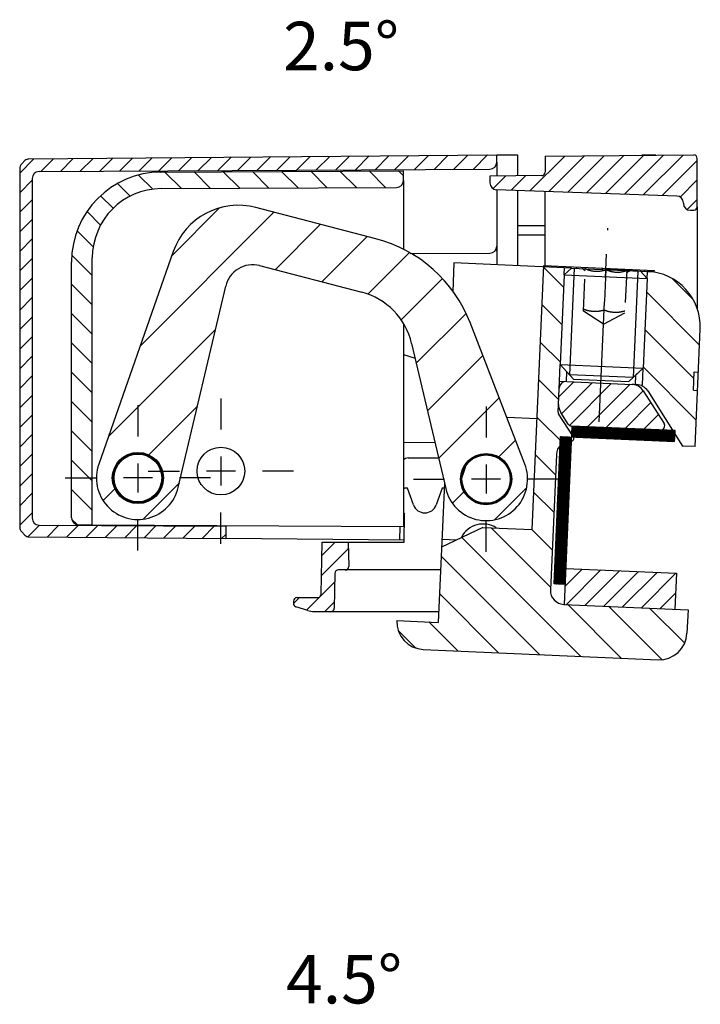
# Model space of a CAD drawing. Extents: x 4 to 415, y -33 to 294.
# Drawn here: x 235 to 285, y 129 to 200 of the extents above; entities that cross this region are included whole.
import ezdxf

# ---------------------------------------------------------------- set-up
doc = ezdxf.new("R2010")
doc.units = 0
doc.header["$LTSCALE"] = 23.1
doc.linetypes.add('CENTER', pattern=[0.6, 0.375, -0.075, 0.075, -0.075])
doc.linetypes.add('HIDDEN', pattern=[0.2, 0.1, -0.1])
doc.layers.get('0').update_dxf_attribs({"linetype": 'CONTINUOUS'})
for name, color, linetype in [('A_ACHSEN', 7, 'CONTINUOUS'), ('A_FLAECHEN', 7, 'CONTINUOUS'), ('A_NOTIZEN_SYMB', 7, 'CONTINUOUS'), ('A_RUNDUNGEN', 7, 'CONTINUOUS'), ('DEFAULT_2', 2, 'HIDDEN')]:
    doc.layers.add(name, color=color, linetype=linetype)
doc.styles.get("Standard").update_dxf_attribs({"font": 'ARIAL.TTF'})
pattern_1 = [(45, (0, 0), (-0.7071067812, 0.7071067812), [])]

msp = doc.modelspace()

# ---------------------------------------------------------------- hatches: boundary and pattern name
at = {"linetype": 'CONTINUOUS'}
h = msp.add_hatch(dxfattribs=at)
h.set_pattern_fill('default__58', color=2, angle=45, style=0, pattern_type=0)
h.set_pattern_definition(pattern_1)
edge = h.paths.add_edge_path()
edge.add_line((235.4820759616, 189.1229264485), (235.4820759616, 163.2367402166))
edge.add_arc((235.9820759616, 189.1229264485), 0.5, 135.25, 180)
edge.add_line((235.6269832738, 189.4749338107), (235.8661310734, 189.7161777279))
edge.add_arc((236.1502052236, 189.4345718381), 0.4, 90.5, 135.25)
edge.add_line((236.1467146094, 189.8345566074), (269.9820759616, 190.1298333325))
edge.add_line((269.9820759616, 189.6031529651), (269.9820759616, 190.1298333325))
edge.add_arc((269.4820759616, 189.6031529651), 0.5, -89.7, 0)
edge.add_line((236.8794579797, 188.9324376425), (269.4846939435, 189.1031598189))
edge.add_arc((236.8820759616, 188.4324444964), 0.5, 90.3, 180)
edge.add_line((236.3820759616, 188.4324444964), (236.3820759616, 163.8772221687))
edge.add_arc((236.8820759616, 163.8772221687), 0.5, 180, 269.7)
edge.add_line((236.8794579797, 163.3772290226), (250.3820759616, 163.3065288341))
edge.add_line((250.3820759616, 163.3065288341), (250.3820759616, 162.4008799412))
edge.add_line((236.1467146094, 162.5251100577), (250.3820759616, 162.4008799412))
edge.add_arc((236.1502052236, 162.9250948269), 0.4, 224.75, 269.5)
edge.add_line((235.6269832738, 162.8847328543), (235.8661310734, 162.6434889371))
edge.add_arc((235.9820759616, 163.2367402166), 0.5, 180, 224.75)
h = msp.add_hatch(dxfattribs=at)
h.set_pattern_fill('default__51', color=2, angle=45, style=0, pattern_type=0)
h.set_pattern_definition(pattern_1)
edge = h.paths.add_edge_path()
edge.add_line((284.4820759616, 186.3798333325), (284.4820759616, 189.877642096))
edge.add_arc((284.2320759616, 186.3798333325), 0.25, -90, 0)
edge.add_line((283.9820759616, 186.1298333325), (284.2320759616, 186.1298333325))
edge.add_arc((283.9820759616, 186.6298333325), 0.5, 180, 270)
edge.add_line((283.4820759616, 186.6298333325), (283.4820759616, 186.6580981722))
edge.add_arc((282.9820759616, 186.6580981722), 0.5, 0, 88)
edge.add_line((282.9995257099, 187.1577935858), (269.9646262132, 187.6129823064))
edge.add_arc((269.9820759616, 188.1126777199), 0.5, 180, 268)
edge.add_line((269.4820759616, 188.5949258614), (269.4820759616, 188.1126777199))
edge.add_line((273.2342575955, 188.6276706544), (269.4820759616, 188.5949258614))
edge.add_arc((273.2320759616, 188.8776611352), 0.25, -89.5, 0)
edge.add_line((273.4820759616, 190.0338377868), (273.4820759616, 188.8776611352))
edge.add_line((273.4820759616, 190.0338377868), (284.2298943277, 190.1276325768))
edge.add_arc((284.2320759616, 189.877642096), 0.25, 0, 90.5)
h = msp.add_hatch(dxfattribs=at)
h.set_pattern_fill('default__59', color=2, scale=1.5, angle=135, style=0, pattern_type=0)
h.set_pattern_definition([(135, (0, 0), (-1.0606601718, -1.0606601718), [])])
edge = h.paths.add_edge_path()
edge.add_line((263.2320759616, 188.2772221687), (263.2320759616, 188.9798333325))
edge.add_arc((262.7320759616, 188.2772221687), 0.5, -89.7, 0)
edge.add_line((245.7058961424, 187.688065631), (262.7346939435, 187.7772290226))
edge.add_arc((245.7320759616, 182.6881341697), 5, 90.3, 180)
edge.add_line((240.7320759616, 163.3976441337), (240.7320759616, 182.6881341697))
edge.add_line((239.7294579797, 163.4028938771), (240.7320759616, 163.3976441337))
edge.add_arc((239.7320759616, 163.9028870232), 0.5, 180, 269.7)
edge.add_line((239.2320759616, 163.9028870232), (239.2320759616, 182.3881136078))
edge.add_arc((245.7320759616, 182.3881136078), 6.5, 90.3, 180)
edge.add_line((245.6980421967, 188.8880245074), (263.2320759616, 188.9798333325))
h = msp.add_hatch(dxfattribs=at)
h.set_pattern_fill('default__52', color=2, scale=3, angle=45, style=0, pattern_type=0)
h.set_pattern_definition([(45, (0, 0), (-2.1213203436, 2.1213203436), [])])
edge = h.paths.add_edge_path()
edge.add_arc((244.0320759616, 166.7798333325), 3, 160.6891804781, 346.7471804781)
edge.add_line((246.586360972, 183.1411821647), (241.2008603966, 167.7719111646))
edge.add_arc((251.3050535802, 181.4877191113), 5, 75.4151804781, 160.6891804781)
edge.add_line((261.2418797427, 184.0686661865), (252.5641183578, 186.3265987219))
edge.add_arc((258.7237501876, 174.3909069653), 10, 21.1802804781, 75.4151804781)
edge.add_line((272.0086475835, 167.7829509786), (268.0482322529, 178.0039436677))
edge.add_arc((269.2113029639, 166.6990399679), 3, -166.7850195219, 21.1802804781)
edge.add_line((263.8268003692, 176.5059664204), (266.290745468, 166.0132237291))
edge.add_arc((258.9592045428, 175.3629393557), 5, 13.2149804781, 75.4151804781)
edge.add_line((252.8305326873, 182.1240901796), (260.2182693204, 180.2018189663))
edge.add_arc((252.3269067763, 180.1885383354), 2, 75.4151804781, 166.7471804781)
edge.add_line((246.9521798966, 166.0920884608), (250.3801708196, 180.6470349166))
edge.add_arc((244.0320759616, 166.7798333325), 1.85, -7.0266195219, 172.9733804781)
edge.add_arc((244.0320759616, 166.7798333325), 1.85, 172.9733804781, 352.9733804781)
edge.add_arc((269.2113029639, 166.6990399679), 1.85, -7.0266195219, 172.9733804781)
edge.add_arc((269.2113029639, 166.6990399679), 1.85, 172.9733804781, 352.9733804781)
h = msp.add_hatch(dxfattribs=at)
h.set_pattern_fill('default__53', color=2, scale=2, angle=135, style=0, pattern_type=0)
h.set_pattern_definition([(135, (0, 0), (-1.4142135624, -1.4142135624), [])])
edge = h.paths.add_edge_path()
edge.add_line((265.9936179266, 161.7798784732), (265.7561588369, 156.3411711547))
edge.add_line((268.9853287708, 163.2068513468), (265.9936179266, 161.7798784732))
edge.add_line((268.9853287708, 163.2068513468), (272.5553079887, 163.0509826879))
edge.add_line((273.3840763487, 182.032898898), (272.5553079887, 163.0509826879))
edge.add_line((275.3821727918, 181.9456601233), (273.3840763487, 182.032898898))
edge.add_line((275.3821727918, 181.9456601233), (274.8608389874, 181.4679457062))
edge.add_line((274.8608389874, 181.4679457062), (274.5773129695, 174.9741322659))
edge.add_line((274.5773129695, 174.9741322659), (275.0550273866, 174.4527984614))
edge.add_line((275.0244938154, 173.7534647063), (275.0550273866, 174.4527984614))
edge.add_line((274.5249697046, 173.7752744), (275.0244938154, 173.7534647063))
edge.add_line((274.4273810588, 171.540126935), (274.5249697046, 173.7752744))
edge.add_arc((274.6271907031, 171.5314030575), 0.2, 177.5, 212.324489157)
edge.add_line((275.5227174046, 169.742127492), (274.4581840301, 171.4244603416))
edge.add_arc((275.3537107316, 169.6351847761), 0.2, -92.9077682359, 32.324489157)
edge.add_arc((275.2928351732, 168.4366994382), 1, 87.0922317641, 177.5)
edge.add_line((274.2937869516, 168.4803188256), (273.8663169554, 158.6896462541))
edge.add_arc((274.865365177, 158.6460268667), 1, 177.5, 267.5)
edge.add_line((274.8217457896, 157.6469786451), (283.8131797839, 157.2544041589))
edge.add_line((283.8131797839, 157.2544041589), (283.7390268254, 155.5560221822))
edge.add_arc((281.7409303822, 155.6432609569), 2, 267.5, 357.5)
edge.add_line((264.6698718406, 154.3866940989), (281.6536916075, 153.6451645137))
edge.add_arc((264.7571106153, 156.3847905421), 2, 177.5, 267.5)
edge.add_line((262.7590141721, 156.4720293168), (265.7561588369, 156.3411711547))
edge = h.paths.add_edge_path()
edge.add_line((280.8769380105, 181.7057534928), (280.3774138997, 181.7275631864))
edge.add_arc((280.7024604611, 177.7095606064), 4, -2.5, 87.5)
edge.add_line((284.6986533474, 177.535083057), (284.5631061012, 174.4305407084))
edge.add_line((284.2633916347, 174.4436265246), (284.5631061012, 174.4305407084))
edge.add_line((284.2056177561, 173.1203871551), (284.2633916347, 174.4436265246))
edge.add_line((284.2056177561, 173.1203871551), (284.5053322226, 173.1073013389))
edge.add_line((284.5053322226, 173.1073013389), (284.3278885548, 169.0431731735))
edge.add_line((284.3278885548, 169.0431731735), (283.4200577795, 169.0828099212))
edge.add_line((280.8985598722, 173.0676532913), (283.4200577795, 169.0828099212))
edge.add_arc((280.0535265072, 172.5329397119), 1, 32.324489157, 87.5)
edge.add_line((280.0197349233, 173.5353677695), (280.0971458945, 173.5319879335))
edge.add_line((280.0197349233, 173.5353677695), (280.0502684945, 174.2347015246))
edge.add_line((280.571602299, 174.7124159417), (280.0502684945, 174.2347015246))
edge.add_line((280.8551283168, 181.206229382), (280.571602299, 174.7124159417))
edge.add_line((280.3774138997, 181.7275631864), (280.8551283168, 181.206229382))
h = msp.add_hatch(dxfattribs=at)
h.set_pattern_fill('default__55', color=2, scale=0.6134451484, angle=85, style=0, pattern_type=0)
h.set_pattern_definition([(85, (0, 0), (-0.6111108044, 0.0534652675), [])])
edge = h.paths.add_edge_path()
edge.add_line((273.3840763487, 182.032898898), (281.3764621213, 181.6839437991))
edge.add_line((273.3840763487, 182.032898898), (273.3884382874, 182.1328037202))
edge.add_line((273.3884382874, 182.1328037202), (281.3808240601, 181.7838486212))
edge.add_line((281.3764621213, 181.6839437991), (281.3808240601, 181.7838486212))
h = msp.add_hatch(dxfattribs=at)
h.set_pattern_fill('default__57', color=2, angle=45, style=0, pattern_type=0)
h.set_pattern_definition(pattern_1)
edge = h.paths.add_edge_path()
edge.add_line((275.0244938154, 173.7534647063), (279.7694063571, 173.5462973507))
edge.add_arc((279.7257869697, 172.5472491291), 1, 32.5, 87.5)
edge.add_line((280.5691784155, 173.0845487375), (282.0787845268, 170.7149417975))
edge.add_arc((281.825767093, 170.553751915), 0.3, -92.5, 32.5)
edge.add_line((281.8126812768, 170.2540374486), (275.3808584558, 170.5348568976))
edge.add_arc((275.393944272, 170.834571364), 0.3, 212.5, 267.5)
edge.add_line((275.1409268383, 170.6733814815), (274.6071408457, 171.5112576554))
edge.add_arc((275.4505322915, 172.0485572637), 1, 177.5, 212.5)
edge.add_line((274.4514840699, 172.0921766511), (274.503160011, 173.2757502892))
edge.add_arc((275.0026841217, 173.2539405955), 0.5, 87.5, 177.5)
h = msp.add_hatch(dxfattribs=at)
h.set_pattern_fill('default__56', color=2, scale=0.02, angle=45, style=0, pattern_type=0)
h.set_pattern_definition([(45, (0, 0), (-0.0141421356, 0.0141421356), [4.788, -4.788]), (135, (-0.0028284271, -0.0028284271), (-0.0141421356, -0.0141421356), [])])
edge = h.paths.add_edge_path()
edge.add_line((274.9349463124, 159.0934175971), (275.3994927878, 169.7332811569))
edge.add_line((274.9349463124, 159.0934175971), (274.1357077351, 159.128313107))
edge.add_line((274.1357077351, 159.128313107), (274.6002542106, 169.7681766668))
edge.add_line((275.3994927878, 169.7332811569), (274.6002542106, 169.7681766668))
edge = h.paths.add_edge_path()
edge.add_line((275.4343882977, 170.5325197342), (275.3994927878, 169.7332811569))
edge.add_line((282.8772975485, 170.2075552983), (275.4343882977, 170.5325197342))
edge.add_line((282.8424020386, 169.408316721), (282.8772975485, 170.2075552983))
edge.add_line((275.3994927878, 169.7332811569), (282.8424020386, 169.408316721))
h = msp.add_hatch(dxfattribs=at)
h.set_pattern_fill('default__60', color=2, angle=45, style=0, pattern_type=0)
h.set_pattern_definition(pattern_1)
edge = h.paths.add_edge_path()
edge.add_line((257.3518962213, 162.1298333325), (259.2471658317, 162.1298333325))
edge.add_line((259.2471658317, 162.1298333325), (259.2776360371, 160.3841964341))
edge.add_arc((259.0276741133, 160.3798333325), 0.25, -90, 1)
edge.add_line((259.0276741133, 160.1298333325), (258.5277502774, 160.1298333325))
edge.add_arc((258.5277502774, 159.8798333325), 0.25, 90, 179)
edge.add_line((258.2777883536, 159.8841964341), (258.2339983748, 157.3754702309))
edge.add_arc((257.984036451, 157.3798333325), 0.25, 270, 359)
edge.add_line((256.7662277422, 157.1298333325), (257.984036451, 157.1298333325))
edge.add_arc((256.7662277422, 158.6298333325), 1.5, 252.2553283749, 270)
edge.add_line((256.3090641516, 157.2011971117), (255.4558820298, 157.4742153907))
edge.add_arc((255.5320759616, 157.7123214275), 0.25, 180, 252.2553283749)
edge.add_line((255.2820759616, 157.8798333325), (255.2820759616, 157.7123214275))
edge.add_arc((255.5320759616, 157.8798333325), 0.25, 90, 180)
edge.add_line((255.5320759616, 158.1298333325), (257.0364016458, 158.1298333325))
edge.add_arc((257.0364016458, 158.3798333325), 0.25, 270, 359)
edge.add_line((257.2863635696, 158.3754702309), (257.3518962213, 162.1298333325))
h = msp.add_hatch(dxfattribs=at)
h.set_pattern_fill('default__54', color=2, angle=45, style=0, pattern_type=0)
h.set_pattern_definition(pattern_1)
edge = h.paths.add_edge_path()
edge.add_line((274.9851086079, 160.2423230519), (282.9774943805, 159.893367953))
edge.add_line((282.9774943805, 159.893367953), (282.8640839734, 157.2958425769))
edge.add_line((274.8716982007, 157.6447976758), (282.8640839734, 157.2958425769))
edge.add_line((274.9851086079, 160.2423230519), (274.8716982007, 157.6447976758))

# ---------------------------------------------------------------- linework, layer by layer
at = {"color": 7, "linetype": 'CONTINUOUS'}
for p, q in [((236.1467146094, 189.8345566074), (269.9820759616, 190.1298333325)), ((269.9820759616, 189.6031529651), (269.9820759616, 190.1298333325)), ((269.9820759616, 190.1298333325), (271.4820759616, 190.1298333325)), ((271.4820759616, 190.1298333325), (271.4820759616, 188.6123795969)), ((273.4820759616, 190.0338377868), (284.2298943277, 190.1276325768)), ((273.4820759616, 190.0338377868), (273.4820759616, 188.8776611352)), ((281.4820759616, 190.1123795969), (280.4820759616, 190.1123795969)), ((280.4820759616, 190.0949258614), (280.4820759616, 190.1123795969)), ((235.6269832738, 189.4749338107), (235.8661310734, 189.7161777279)), ((269.9820759616, 189.5409609976), (269.9820759616, 188.6031666728)), ((284.4820759616, 186.3798333325), (284.4820759616, 189.877642096)), ((235.4820759616, 189.1229264485), (235.4820759616, 163.2367402166)), ((236.8794579797, 188.9324376425), (269.4846939435, 189.1031598189)), ((245.6980421967, 188.8880245074), (263.2320759616, 188.9798333325)), ((263.2320759616, 188.2772221687), (263.2320759616, 188.9798333325)), ((273.2342575955, 188.6276706544), (269.4820759616, 188.5949258614)), ((269.4820759616, 188.5949258614), (269.4820759616, 188.1126777199)), ((236.3820759616, 188.4324444964), (236.3820759616, 163.8772221687)), ((245.7058961424, 187.688065631), (262.7346939435, 187.7772290226)), ((282.9995257099, 187.1577935858), (269.9646262132, 187.6129823064)), ((269.9820759616, 187.6129823064), (269.9820759616, 182.1814334427)), ((271.4820759616, 187.5599917935), (271.4820759616, 182.1159420283)), ((283.4820759616, 186.6298333325), (283.4820759616, 186.6580981722)), ((261.2418797427, 184.0686661865), (252.5641183578, 186.3265987219)), ((283.9820759616, 186.1298333325), (284.2320759616, 186.1298333325)), ((284.4820759616, 186.3298333328), (284.4820759616, 185.6298333325)), ((273.4820759616, 184.3298333325), (271.4820759616, 184.3298333325)), ((246.586360972, 183.1411821647), (241.2008603966, 167.7719111646)), ((239.2320759616, 163.9028870232), (239.2320759616, 182.3881136078)), ((240.7320759616, 163.3976441337), (240.7320759616, 182.6881341697)), ((266.8902629084, 182.3164249159), (266.79874096, 180.220227667)), ((275.3821727918, 181.9456601233), (266.8902629084, 182.3164249159)), ((252.8305326873, 182.1240901796), (260.2182693204, 180.2018189663)), ((272.5553079887, 163.0509826879), (273.3884382874, 182.1328037202)), ((273.3884382874, 182.1328037202), (281.3808240601, 181.7838486212)), ((274.8608389874, 181.4679457062), (274.5773129695, 174.9741322659)), ((275.3821727918, 181.9456601233), (274.8608389874, 181.4679457062)), ((280.3774138997, 181.7275631864), (281.3764621213, 181.6839437991)), ((280.3774138997, 181.7275631864), (280.8551283168, 181.206229382)), ((281.3764621213, 181.6839437991), (281.3808240601, 181.7838486212)), ((280.8551283168, 181.206229382), (280.571602299, 174.7124159417)), ((246.9521798966, 166.0920884608), (250.3801708196, 180.6470349166)), ((272.0086475835, 167.7829509786), (268.0482322529, 178.0039436677)), ((284.3278885548, 169.0431731735), (284.6986533474, 177.535083057)), ((263.8268003692, 176.5059664204), (266.290745468, 166.0132237291)), ((274.5773129695, 174.9741322659), (275.0550273866, 174.4527984614)), ((275.0244938154, 173.7534647063), (275.0550273866, 174.4527984614)), ((280.571602299, 174.7124159417), (280.0502684945, 174.2347015246)), ((284.2056177561, 173.1203871551), (284.2633916347, 174.4436265246)), ((284.2633916347, 174.4436265246), (284.5631061012, 174.4305407084)), ((274.4273810588, 171.540126935), (274.5249697046, 173.7752744)), ((274.5249697046, 173.7752744), (279.7694063571, 173.5462973507)), ((279.8417349727, 174.0436157577), (275.2461131534, 174.2442649396)), ((280.0197349233, 173.5353677695), (280.0502684945, 174.2347015246)), ((279.9346305667, 173.5390835059), (280.0971458945, 173.5319879335)), ((280.5691784155, 173.0845487375), (282.0787845268, 170.7149417975)), ((280.8985598722, 173.0676532913), (283.4200577795, 169.0828099212)), ((284.2056177561, 173.1203871551), (284.5053322226, 173.1073013389)), ((275.1409268383, 170.6733814815), (274.6071408457, 171.5112576554)), ((272.9042630876, 171.0433684606), (270.7081526863, 171.1392527115)), ((275.5227174046, 169.742127492), (274.4581840301, 171.4244603416)), ((274.8716982007, 157.6447976758), (275.4343882977, 170.5325197342)), ((282.8772975485, 170.2075552983), (275.3808584558, 170.5348568976)), ((282.8424020386, 169.408316721), (282.8772975485, 170.2075552983)), ((274.1357077351, 159.128313107), (274.6002542106, 169.7681766668)), ((274.6002542106, 169.7681766668), (282.8424020386, 169.408316721)), ((284.3278885548, 169.0431731735), (283.4200577795, 169.0828099212)), ((274.2937869516, 168.4803188256), (273.8663169554, 158.6896462541)), ((263.5372002234, 166.0396940512), (263.2872002234, 166.0396940512)), ((263.9560664782, 164.8411581979), (263.5372002234, 166.0396940512)), ((266.0269516998, 166.0396940512), (265.608085445, 164.8411581979)), ((266.1960555373, 166.4164620474), (265.7561588369, 156.3411711547)), ((266.1796054914, 166.0396940512), (266.0269516998, 166.0396940512)), ((263.2820759616, 162.1298333325), (263.317715697, 164.1716324061)), ((236.8794579797, 163.3772290226), (250.3820759616, 163.3065288341)), ((239.7294579797, 163.4028938771), (240.7320759616, 163.3976441337)), ((250.3820759616, 163.3065288341), (250.3820759616, 162.4008799412)), ((268.9853287708, 163.2068513468), (265.9936179266, 161.7798784732)), ((268.9853287708, 163.2068513468), (272.5553079887, 163.0509826879)), ((235.6269832738, 162.8847328543), (235.8661310734, 162.6434889371)), ((236.1467146094, 162.5251100577), (250.3820759616, 162.4008799412)), ((267.0627729529, 162.2898392614), (266.0178751611, 162.3354604842)), ((267.4939347754, 162.4954929013), (267.4332269565, 162.4981434619)), ((257.2863635696, 158.3754702309), (257.3518962213, 162.1298333325)), ((257.3518962213, 162.1298333325), (259.2471658317, 162.1298333325)), ((259.2471658317, 162.1298333325), (259.2776360371, 160.3841964341)), ((259.0276741133, 160.1298333325), (258.5277502774, 160.1298333325)), ((274.9851086079, 160.2423230519), (282.9774943805, 159.893367953)), ((258.2777883536, 159.8841964341), (258.2339983748, 157.3754702309)), ((282.9774943805, 159.893367953), (282.8640839734, 157.2958425769)), ((274.9349463124, 159.0934175971), (274.1357077351, 159.128313107)), ((255.5320759616, 158.1298333325), (257.0364016458, 158.1298333325)), ((255.2820759616, 157.8798333325), (255.2820759616, 157.7123214275)), ((256.3090641516, 157.2011971117), (255.4558820298, 157.4742153907)), ((274.8217457896, 157.6469786451), (283.8131797839, 157.2544041589)), ((256.7662277422, 157.1298333325), (257.984036451, 157.1298333325)), ((283.8131797839, 157.2544041589), (283.7390268254, 155.5560221822)), ((262.7590141721, 156.4720293168), (265.7561588369, 156.3411711547)), ((264.6698718406, 154.3866940989), (281.6536916075, 153.6451645137))]:
    msp.add_line(p, q, dxfattribs=at)
at = {"color": 2, "linetype": 'CONTINUOUS'}
for p, q in [((271.4820759616, 185.0298333325), (273.4820759616, 185.0298333325)), ((274.8608389874, 181.4679457062), (274.882648681, 181.967469817)), ((275.5819824361, 181.9369362458), (275.2461131534, 174.2442649396)), ((280.1776042554, 181.7362870639), (279.8417349727, 174.0436157577)), ((280.8551283168, 181.206229382), (280.8769380105, 181.7057534928)), ((274.5249697046, 173.7752744), (274.5773129695, 174.9741322659)), ((280.5192590341, 173.5135580758), (280.571602299, 174.7124159417))]:
    msp.add_line(p, q, dxfattribs=at)
at = {"color": 7, "linetype": 'CONTINUOUS'}
for centre, radius in [((250.0320759616, 167.2798333325), 1.725), ((244.0320759616, 166.7798333325), 1.85), ((244.0320759616, 166.7798333325), 1.8), ((244.0320759616, 166.7798333325), 1.725), ((269.2113029639, 166.6990399679), 1.85), ((269.2113029639, 166.6990399679), 1.8), ((269.211307069, 166.7003193193), 1.75)]:
    msp.add_circle(centre, radius, dxfattribs=at)
for centre, radius, start, end in [((284.2320759616, 189.877642096), 0.25, 0, 90.5), ((235.9820759616, 189.1229264485), 0.5, 135.25, 180), ((236.1502052236, 189.4345718381), 0.4, 90.5, 135.25), ((269.4820759616, 189.6031529651), 0.5, 270.3, 360), ((236.8820759616, 188.4324444964), 0.5, 90.3, 180), ((245.7320759616, 182.3881136078), 6.5, 90.3, 180), ((273.2320759616, 188.8776611352), 0.25, 270.5, 360), ((262.7320759616, 188.2772221687), 0.5, 270.3, 360), ((269.9820759616, 188.1126777199), 0.5, 180, 268), ((245.7320759616, 182.6881341697), 5, 90.3, 180), ((282.9820759616, 186.6580981722), 0.5, 0, 88), ((251.3050535802, 181.4877191113), 5, 75.4151804781, 160.6891804781), ((283.9820759616, 186.6298333325), 0.5, 180, 270), ((284.2320759616, 186.3798333325), 0.25, 270, 360), ((258.7237501876, 174.3909069653), 10, 21.1802804781, 75.4151804781), ((252.3269067763, 180.1885383354), 2, 75.4151804781, 166.7471804781), ((280.7024604611, 177.7095606064), 4, 357.5, 87.5), ((258.9592045428, 175.3629393557), 5, 13.2149804781, 75.4151804781), ((275.0026841217, 173.2539405955), 0.5, 87.5, 177.5), ((279.7257869697, 172.5472491291), 1, 32.5, 87.5), ((280.0535265072, 172.5329397119), 1, 32.324489157, 87.5), ((274.6271907031, 171.5314030575), 0.2, 177.5, 212.324489157), ((275.4505322915, 172.0485572637), 1, 177.5, 212.5), ((275.393944272, 170.834571364), 0.3, 212.5, 267.5), ((281.825767093, 170.553751915), 0.3, 267.5, 32.5), ((275.2928351732, 168.4366994382), 1, 87.0922317641, 177.5), ((275.3537107316, 169.6351847761), 0.2, 267.0922317641, 32.324489157), ((244.0320759616, 166.7798333325), 3, 160.6891804781, 346.7471804781), ((269.2113029639, 166.6990399679), 3, 193.2149804781, 21.1802804781), ((264.7820759616, 165.1298333325), 1.75, 148.6730870469, 152.6220902049), ((264.7820759616, 165.1298333325), 0.875, 199.2635824038, 340.7364175962), ((236.8820759616, 163.8772221687), 0.5, 180, 269.7), ((239.7320759616, 163.9028870232), 0.5, 180, 269.7), ((264.7820759616, 165.1298333325), 1.75, 207.4305700884, 213.1986417149), ((235.9820759616, 163.2367402166), 0.5, 180, 224.75), ((268.9932101321, 161.7050782114), 1.75, 56.8339680741, 153.052097557), ((236.1502052236, 162.9250948269), 0.4, 224.75, 269.5), ((258.5277502774, 159.8798333325), 0.25, 90, 179), ((259.0276741133, 160.3798333325), 0.25, 270, 1), ((274.865365177, 158.6460268667), 1, 177.5, 267.5), ((255.5320759616, 157.8798333325), 0.25, 90, 180), ((257.0364016458, 158.3798333325), 0.25, 270, 359), ((255.5320759616, 157.7123214275), 0.25, 180, 252.2553283749), ((257.984036451, 157.3798333325), 0.25, 270, 359), ((256.7662277422, 158.6298333325), 1.5, 252.2553283749, 270), ((264.7571106153, 156.3847905421), 2, 177.5, 267.5), ((281.7409303822, 155.6432609569), 2, 267.5, 357.5)]:
    msp.add_arc(centre, radius, start, end, dxfattribs=at)
at = {"layer": 'A_ACHSEN', "color": 2, "linetype": 'CENTER'}
for p, q in [((277.3999800848, 170.8470812175), (278.0106515079, 184.8337563196)), ((250.0320759616, 172.5298333325), (250.0320759616, 170.2799333325)), ((244.0320759616, 172.0298333325), (244.0320759616, 169.7799333325)), ((269.2113029639, 171.9490399679), (269.2113029639, 169.6991399679)), ((244.7820759616, 167.2798333325), (247.0319759616, 167.2798333325)), ((255.2820759616, 167.2798333325), (253.0321759616, 167.2798333325)), ((238.7820759616, 166.7798333325), (241.0319759616, 166.7798333325)), ((249.2820759616, 166.7798333325), (247.0321759616, 166.7798333325)), ((263.9613029639, 166.6990399679), (266.2112029639, 166.6990399679)), ((274.4613029639, 166.6990399679), (272.2114029639, 166.6990399679)), ((244.0320759616, 161.5298333325), (244.0320759616, 163.7797333325)), ((250.0320759616, 162.0298333325), (250.0320759616, 164.2797333325)), ((269.2113029639, 161.4490399679), (269.2113029639, 163.6989399679))]:
    msp.add_line(p, q, dxfattribs=at)
at = {"layer": 'A_ACHSEN', "color": 7, "linetype": 'CONTINUOUS'}
for p, q in [((274.8608389874, 181.4679457062), (274.5773129695, 174.9741322659)), ((275.3821727918, 181.9456601233), (274.8608389874, 181.4679457062)), ((274.8608389874, 181.4679457062), (280.8551283168, 181.206229382)), ((275.3845081522, 181.9455581592), (280.3750785393, 181.7276651505)), ((280.3774138997, 181.7275631864), (280.8551283168, 181.206229382)), ((280.8551283168, 181.206229382), (280.571602299, 174.7124159417)), ((274.5773129695, 174.9741322659), (280.571602299, 174.7124159417)), ((274.5773129695, 174.9741322659), (275.5327418037, 173.9314646569)), ((280.571602299, 174.7124159417), (279.52893469, 173.7569871075)), ((275.5327418037, 173.9314646569), (279.52893469, 173.7569871075))]:
    msp.add_line(p, q, dxfattribs=at)
at = {"layer": 'A_ACHSEN', "color": 2, "linetype": 'CONTINUOUS'}
for p, q in [((250.0320759616, 168.3298333325), (250.0320759616, 166.2298333325)), ((244.0320759616, 167.8298333325), (244.0320759616, 165.7298333325)), ((251.0820759616, 167.2798333325), (248.9820759616, 167.2798333325)), ((269.2113029639, 167.7490399679), (269.2113029639, 165.6490399679)), ((245.0820759616, 166.7798333325), (242.9820759616, 166.7798333325)), ((270.2613029639, 166.6990399679), (268.1613029639, 166.6990399679))]:
    msp.add_line(p, q, dxfattribs=at)
at = {"layer": 'A_FLAECHEN', "color": 2, "linetype": 'HIDDEN'}
for q in [(276.2474409064, 178.8379725301), (279.2445855712, 178.707114368)]:
    msp.add_line((277.7082377412, 177.9073423096), q, dxfattribs=at)
at = {"layer": 'A_RUNDUNGEN', "color": 7, "linetype": 'CONTINUOUS'}
for p, q in [((269.9820759616, 189.6031529651), (269.9820759616, 189.5409609976)), ((263.2320759616, 188.2772221687), (263.2320759616, 183.2940512123)), ((273.4820759616, 182.1328037202), (273.4820759616, 187.4901502546)), ((284.4820759616, 186.3798333325), (284.4820759616, 178.9432360847)), ((263.7247794584, 182.9996962031), (269.4846939435, 183.0298553204)), ((263.9820759616, 182.8459799923), (263.9820759616, 183.0010434168)), ((263.2320759616, 177.90434416), (263.2320759616, 163.2798333325)), ((263.2320759616, 175.7101396179), (264.0761430568, 175.4441372979)), ((263.2320759616, 169.362550275), (265.5070412498, 169.3506384757)), ((263.5734245931, 168.2298333325), (265.7702329072, 168.2298333325)), ((267.6889940544, 167.5474709763), (267.4823001034, 166.8915986411)), ((240.7320759616, 163.3976441337), (263.2320759616, 163.2798333325)), ((262.9784124264, 162.2909533783), (262.9956949943, 163.2810710317)), ((263.2848416447, 162.288279211), (250.3820759616, 162.4008799412)), ((259.2471658317, 162.1298333325), (263.2820759616, 162.1298333325)), ((265.9215753999, 160.1298333325), (259.0276741133, 160.1298333325)), ((257.984036451, 157.1298333325), (265.7905925712, 157.1298333325))]:
    msp.add_line(p, q, dxfattribs=at)
for centre, start, end in [((269.4820759616, 183.5298484666), 270.3, 360), ((269.4820759616, 183.1798333325), 0, 20.6476231731), ((263.5734245931, 167.7298333325), 90, 133.7054227611)]:
    msp.add_arc(centre, 0.5, start, end, dxfattribs=at)
msp.add_open_spline([(250.3820759616, 163.3065356164), (250.3828844628, 163.3073921259), (250.3948333074, 163.3200027729), (250.4071053526, 163.3323036709), (250.418519043, 163.3437925809)], degree=3, knots=[0, 0, 0, 0, 0.0677977651, 1, 1, 1, 1], dxfattribs=at)
at = {"layer": 'DEFAULT_2', "color": 2, "linetype": 'HIDDEN'}
for p, q in [((280.1776042554, 181.7362870639), (275.5819824361, 181.9369362458)), ((276.3747397627, 181.7535956887), (276.1493910668, 181.91216265)), ((276.2474555087, 178.8383069779), (276.3812210134, 181.9020407359)), ((277.8797933458, 181.8366116549), (277.7518571286, 178.9063905312)), ((279.3783656782, 181.7711825738), (279.2446001735, 178.7074488158)), ((279.3718844274, 181.6227375266), (279.6101956248, 181.7610606597))]:
    msp.add_line(p, q, dxfattribs=at)
for centre, radius, start, end in [((277.2324039624, 183.7519846587), 2.0363705287, 245.2922339506, 246.3712738661), ((278.6916549739, 183.6882723835), 2.0363705286, 288.6287261339, 289.7077660494)]:
    msp.add_arc(centre, radius, start, end, dxfattribs=at)
for points in [[(276.3812210134, 181.9020407359), (276.6127495257, 181.7955120422), (277.1217445774, 181.66862961), (277.639861282, 181.7506673744), (277.8797933458, 181.8366116549)], [(277.8797933458, 181.8366116549), (278.111321858, 181.7300829611), (278.6203169098, 181.6032005289), (279.1384336144, 181.6852382934), (279.3783656782, 181.7711825738)]]:
    msp.add_open_spline(points, degree=3, dxfattribs=at)
for points in [[(277.7518571286, 178.9063905312), (277.6289115702, 178.8712874749), (277.3796642528, 178.8140305108), (276.9961964455, 178.7931519608), (276.6160088624, 178.8473721788), (276.3727016959, 178.9261352504), (276.2532847962, 178.9718196122)], [(279.250429461, 178.8409614501), (279.1274839026, 178.8058583938), (278.8782365852, 178.7486014298), (278.4947687778, 178.7277228798), (278.1145811948, 178.7819430978), (277.8712740282, 178.8607061694), (277.7518571286, 178.9063905312)]]:
    msp.add_open_spline(points, degree=3, knots=[0, 0, 0, 0, 0.250904857, 0.5000011022, 0.7490980442, 1, 1, 1, 1], dxfattribs=at)

# ---------------------------------------------------------------- texts
at = {"layer": 'A_NOTIZEN_SYMB', "color": 2, "linetype": 'CONTINUOUS', "char_height": 3.5, "width": 17.125, "attachment_point": 1}
for s, insert in [('2.5°', (254.5306727853, 199.7472173755)), ('4.5°', (254.7505081987, 132.302818352))]:
    msp.add_mtext(s, dxfattribs=dict(at, insert=insert))

doc.saveas('drawing.dxf')
